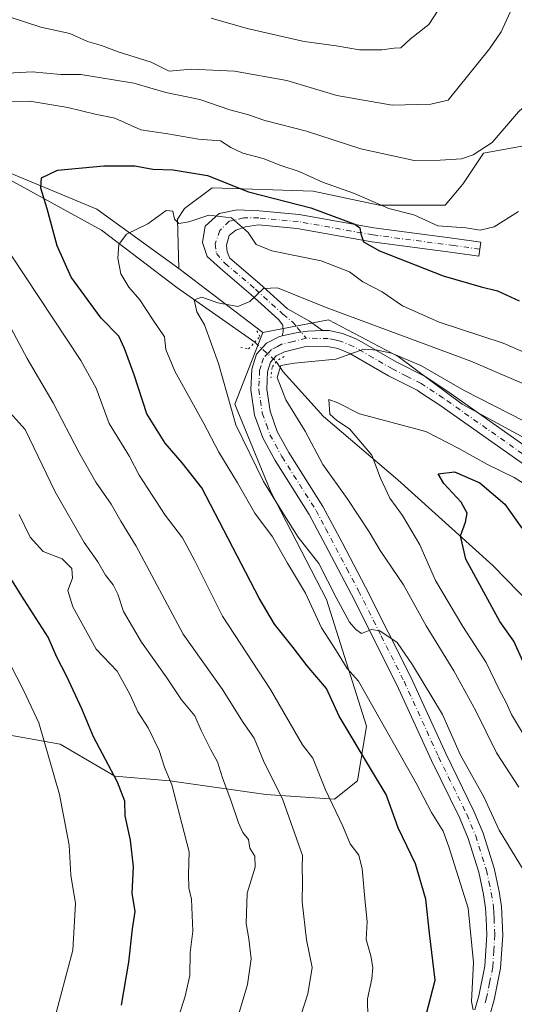
# Model space of a CAD drawing. Units: metres. Extents: x 665217 to 668680, y 4739666 to 4745420.
# Drawn here: x 666479 to 666603, y 4740401 to 4740647 of the extents above; entities that cross this region are included whole.
import ezdxf

# ---------------------------------------------------------------- set-up
doc = ezdxf.new("R2010")
doc.units = ezdxf.units.M
doc.header["$MEASUREMENT"] = 0
doc.linetypes.add('DGN Style 4', pattern=[2.6384748266838614, 1.318413404963828, -0.6592067024819142, 0.001648016756204785, -0.6592067024819142])
doc.linetypes.add('DGN Style 5', pattern=[1.1536117293433497, 0.4944050268614355, -0.6592067024819142])
for name, color, linetype, lineweight in [('Arbolado forestal CxS', 92, 'Continuous', 0), ('Camino Cxs', 7, 'Continuous', 0), ('Camino eje', 30, 'DGN Style 4', 13), ('Corriente natural lineal', 142, 'Continuous', 13), ('Corriente natural lineal oculto', 9, 'DGN Style 4', 13), ('Curva de nivel maestra', 30, 'Continuous', 30), ('Curva de nivel normal', 30, 'Continuous', 0), ('Pista no pavimentada Cxs', 111, 'Continuous', 0), ('Pista no pavimentada eje', 91, 'DGN Style 4', 0), ('Puente lineal', 2, 'DGN Style 5', 0), ('Suelo desnudo CxS', 253, 'Continuous', 0)]:
    doc.layers.add(name, color=color, linetype=linetype, lineweight=lineweight)

# ---------------------------------------------------------------- blocks, each defined once
blk = doc.blocks.new('*U10')
at = {"layer": 'Arbolado forestal CxS', "color": 92, "linetype": 'Continuous', "lineweight": 0}
blk.add_polyline3d([(666476.7285000002, 4740468.2489, 784.172900000005), (666489.3265000005, 4740465.957900001, 779.5627999999998), (666503.0702999998, 4740457.936699999, 775.7939999999944), (666516.8132999997, 4740456.790300001, 770.7213000000047), (666540.8640999999, 4740453.3531, 762.0100999999996), (666558.0428999999, 4740452.206700001, 755.6388000000007), (666563.7688999996, 4740456.7897, 752.6318000000028), (666566.0598999998, 4740470.5393, 748.8132000000041), (666556.0513000004, 4740502.2619, 742.7370999999986), (666542.0755000003, 4740529.2147, 741.2580000000017), (666533.0916999998, 4740551.1755, 740.3073000000004), (666540.0796999997, 4740569.1439, 737.5121999999974), (666556.5736999996, 4740572.328700001, 738.4556000000011), (666574.0195000004, 4740563.1535, 736.0896999999969), (666589.9913, 4740551.1743, 733.8239000000032), (666625.3689000001, 4740531.9891, 734.0222000000067)], dxfattribs=at)

msp = doc.modelspace()

# ---------------------------------------------------------------- linework, layer by layer
at = {"layer": 'Arbolado forestal CxS', "color": 92, "linetype": 'Continuous', "lineweight": 0, "extrusion": (0.1488617743765632, -0.1133804422295841, 0.9823365245420151), "elevation": -437541.0018267096, "flags": 128}
msp.add_lwpolyline([(4175130.068237163, 2300922.061513068), (4175130.068237163, 2300895.220319673)], dxfattribs=at)
at = {"layer": 'Arbolado forestal CxS', "color": 92, "linetype": 'Continuous', "lineweight": 0}
for points in [[(666338.1524999999, 4740671.0579, 794.7136000000029), (666352.5768999998, 4740666.813300001, 789.0991000000067), (666357.6222999999, 4740665.328700001, 786.6910999999964), (666377.0913000006, 4740657.307499999, 780.0237999999954), (666395.4159000004, 4740650.4321, 774.3702999999952), (666405.7229000004, 4740637.828299999, 771.8708000000044), (666409.1589000003, 4740626.370300001, 772.7302999999956), (666417.1756999996, 4740613.7665, 772.5813000000054), (666421.7565000001, 4740594.287900001, 776.0932999999933), (666432.5185000002, 4740589.6095, 773.2839999999997), (666445.4962999999, 4740590.108300001, 767.3328000000038), (666453.4823000003, 4740594.101100001, 763.0926999999938), (666464.4622999999, 4740601.587900001, 757.5181000000011), (666471.0033, 4740611.474500001, 754.5035000000062), (666498.4890999999, 4740600.0153, 747.7085999999982), (666519.1039000005, 4740585.120100001, 742.5347999999941)], [(666338.1524999999, 4740671.0579, 794.7136000000029), (666352.5768999998, 4740666.813300001, 789.0991000000067), (666357.6222999999, 4740665.328700001, 786.6910999999964), (666377.0913000006, 4740657.307499999, 780.0237999999954), (666395.4159000004, 4740650.4321, 774.3702999999952), (666405.7229000004, 4740637.828299999, 771.8708000000044), (666409.1589000003, 4740626.370300001, 772.7302999999956), (666417.1756999996, 4740613.7665, 772.5813000000054), (666421.7565000001, 4740594.287900001, 776.0932999999933), (666432.5185000002, 4740589.6095, 773.2839999999997), (666445.4962999999, 4740590.108300001, 767.3328000000038), (666453.4823000003, 4740594.101100001, 763.0926999999938), (666464.4622999999, 4740601.587900001, 757.5181000000011), (666471.0033, 4740611.474500001, 754.5035000000062), (666498.4890999999, 4740600.0153, 747.7085999999982), (666519.1039000005, 4740585.120100001, 742.5347999999941)], [(666604.9589000001, 4740615.836300001, 759.2048000000068), (666595.3790999996, 4740614.094699999, 760.5436000000045), (666590.1535, 4740606.256899999, 759.3322000000044), (666585.7991000004, 4740601.0317, 757.5203000000038), (666569.2522999998, 4740601.032099999, 755.060500000007), (666552.7052999996, 4740604.515900001, 753.2241999999969), (666527.4493000006, 4740605.3871, 749.1806999999973), (666520.4823000003, 4740600.1621, 746.1049999999959), (666518.7405000003, 4740597.549500001, 745.202900000004), (666519.1039000005, 4740585.120100001, 742.5347999999941), (666498.4890999999, 4740600.0153, 747.7085999999982), (666471.0033, 4740611.474500001, 754.5035000000062)], [(666673.4693, 4740498.7599, 728.6183000000019), (666672.8879000006, 4740518.2963, 739.2599000000046), (666678.9842999997, 4740535.7139, 740.5671000000002), (666684.2096999995, 4740550.5187, 739.3386000000029), (666684.2096999995, 4740566.194700001, 739.1491999999998), (666677.2427000003, 4740578.3871, 741.3871999999974), (666665.0503000002, 4740587.9671, 743.7164000000049), (666649.3743000004, 4740597.5471, 746.6043000000063), (666632.8273, 4740603.6435, 752.2207000000053), (666621.5059000002, 4740608.868899999, 754.5065999999933), (666604.9589000001, 4740615.836300001, 759.2048000000068), (666595.3790999996, 4740614.094699999, 760.5436000000045), (666590.1535, 4740606.256899999, 759.3322000000044), (666585.7991000004, 4740601.0317, 757.5203000000038), (666569.2522999998, 4740601.032099999, 755.060500000007), (666552.7052999996, 4740604.515900001, 753.2241999999969), (666527.4493000006, 4740605.3871, 749.1806999999973), (666520.4823000003, 4740600.1621, 746.1049999999959), (666518.7405000003, 4740597.549500001, 745.202900000004), (666519.1039000005, 4740585.120100001, 742.5347999999941)], [(666471.0033, 4740611.474500001, 754.5035000000062), (666498.4890999999, 4740600.0153, 747.7085999999982), (666519.1039000005, 4740585.120100001, 742.5347999999941), (666540.0796999997, 4740569.1439, 737.5121999999974), (666533.0916999998, 4740551.1755, 740.3073000000004), (666542.0755000003, 4740529.2147, 741.2580000000017), (666556.0513000004, 4740502.2619, 742.7370999999986), (666566.0598999998, 4740470.5393, 748.8132000000041), (666563.7688999996, 4740456.7897, 752.6318000000028), (666558.0428999999, 4740452.206700001, 755.6388000000007), (666540.8640999999, 4740453.3531, 762.0100999999996), (666516.8132999997, 4740456.790300001, 770.7213000000047), (666503.0702999998, 4740457.936699999, 775.7939999999944), (666489.3265000005, 4740465.957900001, 779.5627999999998), (666476.7285000002, 4740468.2489, 784.172900000005)], [(666673.4693, 4740498.7599, 728.6183000000019), (666645.8926999997, 4740508.2501, 729.3052000000025), (666633.9139, 4740520.2291, 731.0828000000038), (666625.3689000001, 4740531.9891, 734.0222000000067), (666589.9913, 4740551.1743, 733.8239000000032), (666574.0195000004, 4740563.1535, 736.0896999999969), (666556.5736999996, 4740572.328700001, 738.4556000000011), (666540.0796999997, 4740569.1439, 737.5121999999974)], [(666476.7285000002, 4740468.2489, 784.172900000005), (666489.3265000005, 4740465.957900001, 779.5627999999998), (666503.0702999998, 4740457.936699999, 775.7939999999944), (666516.8132999997, 4740456.790300001, 770.7213000000047), (666540.8640999999, 4740453.3531, 762.0100999999996), (666558.0428999999, 4740452.206700001, 755.6388000000007), (666563.7688999996, 4740456.7897, 752.6318000000028), (666566.0598999998, 4740470.5393, 748.8132000000041), (666556.0513000004, 4740502.2619, 742.7370999999986), (666542.0755000003, 4740529.2147, 741.2580000000017), (666533.0916999998, 4740551.1755, 740.3073000000004), (666540.0796999997, 4740569.1439, 737.5121999999974)], [(666476.7285000002, 4740468.2489, 784.172900000005), (666489.3265000005, 4740465.957900001, 779.5627999999998), (666503.0702999998, 4740457.936699999, 775.7939999999944), (666516.8132999997, 4740456.790300001, 770.7213000000047), (666540.8640999999, 4740453.3531, 762.0100999999996), (666558.0428999999, 4740452.206700001, 755.6388000000007), (666563.7688999996, 4740456.7897, 752.6318000000028), (666566.0598999998, 4740470.5393, 748.8132000000041), (666556.0513000004, 4740502.2619, 742.7370999999986), (666542.0755000003, 4740529.2147, 741.2580000000017), (666533.0916999998, 4740551.1755, 740.3073000000004), (666540.0796999997, 4740569.1439, 737.5121999999974)]]:
    msp.add_polyline3d(points, dxfattribs=at)
at = {"layer": 'Camino Cxs', "color": 7, "linetype": 'Continuous', "lineweight": 0}
msp.add_polyline3d([(666555.0822999999, 4740569.621900001, 738.2673999999971), (666551.3843, 4740569.4627, 737.5013000000035), (666548.4064999997, 4740569.0603, 737.1781999999948), (666544.9619000005, 4740568.2697, 737.7287000000069), (666545.2040999997, 4740569.2641, 737.8543999999966), (666545.0849000001, 4740570.989900001, 738.2330999999978), (666543.9943000004, 4740572.4111, 738.7164000000049), (666537.0686999997, 4740578.666300001, 742.7595000000001), (666529.4829000002, 4740585.136499999, 748.5334000000004), (666526.1453, 4740588.195900001, 749.8141999999935), (666524.9713000003, 4740591.6391, 748.1738999999943), (666525.6854999998, 4740595.745100001, 751.9459000000061), (666529.1964999996, 4740598.958500001, 755.2995999999986), (666533.6595000002, 4740599.851100001, 754.323000000004), (666539.1947, 4740599.569300001, 752.2507000000041), (666549.1595000002, 4740598.6635, 751.1061000000045), (666567.9238999998, 4740595.312700001, 754.4668999999994), (666588.1801000005, 4740592.6415, 755.0984000000027), (666594.6513, 4740591.7489, 754.6107000000048), (666594.1731000004, 4740588.2817, 754.1171999999933), (666587.7121000001, 4740589.172900001, 754.3013000000064), (666567.3872999996, 4740591.8531, 751.860400000005), (666548.6924999999, 4740595.191500001, 749.489400000006), (666539.0358999996, 4740596.069300001, 747.3335999999982), (666535.7423, 4740595.566500001, 747.3885000000009), (666533.3618999999, 4740594.7929, 747.2133000000031), (666531.6363000004, 4740593.4243, 745.8769999999931), (666530.9817000005, 4740591.0439, 744.8220000000001), (666531.1601, 4740589.318299999, 744.8941999999952), (666531.8019000003, 4740587.7589, 744.3692000000011), (666539.3778999997, 4740581.296900001, 741.7424000000028), (666546.2768999999, 4740575.0657, 740.040399999998), (666549.1315000001, 4740573.4891, 739.5430999999954), (666551.8092999998, 4740571.9419, 738.8883999999962)], close=True, dxfattribs=at)
for points in [[(666544.9619000005, 4740568.2697, 737.7287000000069), (666545.2040999997, 4740569.2641, 737.8543999999966), (666545.0849000001, 4740570.989900001, 738.2330999999978), (666543.9943000004, 4740572.4111, 738.7164000000049), (666537.0686999997, 4740578.666300001, 742.7595000000001), (666529.4829000002, 4740585.136499999, 748.5334000000004), (666526.1453, 4740588.195900001, 749.8141999999935), (666524.9713000003, 4740591.6391, 748.1738999999943), (666525.6854999998, 4740595.745100001, 751.9459000000061), (666529.1964999996, 4740598.958500001, 755.2995999999986), (666533.6595000002, 4740599.851100001, 754.323000000004), (666539.1947, 4740599.569300001, 752.2507000000041), (666549.1595000002, 4740598.6635, 751.1061000000045), (666567.9238999998, 4740595.312700001, 754.4668999999994), (666588.1801000005, 4740592.6415, 755.0984000000027), (666594.6513, 4740591.7489, 754.6107000000048), (666594.1731000004, 4740588.2817, 754.1171999999933), (666587.7121000001, 4740589.172900001, 754.3013000000064), (666567.3872999996, 4740591.8531, 751.860400000005), (666548.6924999999, 4740595.191500001, 749.489400000006), (666539.0358999996, 4740596.069300001, 747.3335999999982), (666535.7423, 4740595.566500001, 747.3885000000009), (666533.3618999999, 4740594.7929, 747.2133000000031), (666531.6363000004, 4740593.4243, 745.8769999999931), (666530.9817000005, 4740591.0439, 744.8220000000001), (666531.1601, 4740589.318299999, 744.8941999999952), (666531.8019000003, 4740587.7589, 744.3692000000011), (666539.3778999997, 4740581.296900001, 741.7424000000028), (666546.2768999999, 4740575.0657, 740.040399999998), (666549.1315000001, 4740573.4891, 739.5430999999954), (666551.8092999998, 4740571.9419, 738.8883999999962), (666555.0822999999, 4740569.621900001, 738.2673999999971)], [(666544.9619000005, 4740568.2697, 737.7287000000069), (666548.4064999997, 4740569.0603, 737.1781999999948), (666551.3843, 4740569.4627, 737.5013000000035), (666555.0822999999, 4740569.621900001, 738.2673999999971)]]:
    msp.add_polyline3d(points, dxfattribs=at)
at = {"layer": 'Camino eje', "color": 30, "linetype": 'DGN Style 4', "lineweight": 13}
msp.add_polyline3d([(666594.4123000001, 4740590.0153, 754.3657999999997), (666587.9461000003, 4740590.907299999, 754.6542999999947), (666567.6557, 4740593.582900001, 752.9618000000046), (666548.9260999998, 4740596.9275, 749.4278999999952), (666539.1152999997, 4740597.819300001, 748.5304000000033), (666535.3246999999, 4740597.819300001, 749.5914000000049), (666531.6957, 4740596.994700001, 750.5145000000048), (666529.3044999996, 4740594.697699999, 748.4084000000004), (666528.1897, 4740591.3531, 745.4474000000046), (666528.4823000003, 4740588.901699999, 746.943499999994), (666530.6423000004, 4740586.447699999, 746.0847000000067), (666538.2232999997, 4740579.981699999, 741.858600000007), (666545.1355, 4740573.738299999, 739.1738000000041), (666547.5881000003, 4740571.731699999, 737.9045000000042), (666548.7030999997, 4740570.3939, 737.6609999999928), (666550.9851000002, 4740567.6851, 736.5929000000033)], dxfattribs=at)
at = {"layer": 'Corriente natural lineal', "color": 142, "linetype": 'Continuous', "lineweight": 13}
for points in [[(666264.6700999998, 4740679.0601, 824.5665000000009), (666278.1401000004, 4740679.040100001, 818.1802000000025), (666290.2301000003, 4740676.630100001, 813.357799999998), (666303.1201, 4740677.640100001, 808.6876999999951), (666313.4801000003, 4740677.7301, 804.902900000001), (666326.2701000003, 4740675.340100001, 799.5271999999969), (666337.5201000003, 4740670.110099999, 794.9239999999991), (666347.1001000004, 4740670.530099999, 791.8632000000072), (666357.5800999999, 4740668.720100001, 786.7945999999939), (666372.4501, 4740665.2401, 782.9502000000067), (666383.9700999996, 4740658.7501, 778.008600000001), (666402.8800999997, 4740653.7501, 772.4425000000047), (666440.1801000005, 4740635.790100001, 761.7531000000017), (666473.3101000005, 4740609.190099999, 753.5757000000012), (666499.6700999998, 4740594.7401, 747.0841999999975), (666518.5900999998, 4740580.360099999, 742.0604000000022), (666538.0557000004, 4740566.666200001, 736.6763000000064)], [(666543.4200999998, 4740561.9001, 736.1981999999989), (666545.2301000003, 4740559.280099999, 735.070000000007), (666555.2801000001, 4740548.100099999, 732.4380999999995), (666573.9401000004, 4740532.2401, 729.6687999999995), (666597.7200999996, 4740510.770099999, 723.1132000000072), (666623.6001000004, 4740484.1801, 716.1539000000049), (666644.6901000004, 4740470.110099999, 711.6548999999941), (666667.0701000001, 4740455.870100001, 707.0884999999981), (666712.9600999998, 4740428.620100001, 695.7802999999985), (666727.6401000004, 4740416.8201, 692.9995000000055), (666738.0500999996, 4740404.120100001, 691.7177999999985), (666745.9600999998, 4740397.050100001, 690.2075000000041), (666755.2600999996, 4740393.600099999, 688.8129000000044), (666782.0806, 4740387.372300001, 686.2165999999997)]]:
    msp.add_polyline3d(points, dxfattribs=at)
at = {"layer": 'Corriente natural lineal oculto', "color": 9, "linetype": 'DGN Style 4', "lineweight": 13, "extrusion": (0.04969745472100778, -0.04415461915837516, 0.9977878194291772), "elevation": -175457.6242589677, "flags": 128}
msp.add_lwpolyline([(3986590.241693316, 2644533.740756566), (3986590.241693316, 2644526.549019907)], dxfattribs=at)
at = {"layer": 'Curva de nivel maestra', "color": 30, "linetype": 'Continuous', "lineweight": 30, "flags": 128}
for points, elevation in [([(666580.9900000002, 4740398.200099999), (666583.2400000002, 4740406.840100001), (666581.8099999997, 4740418.670100001), (666580.8899999997, 4740427.140100001), (666578.3200000003, 4740436.030099999), (666573.9600000001, 4740445.0101), (666570.9699999997, 4740453.350099999), (666568.0999999996, 4740458.2601), (666559.2100000001, 4740472.9801), (666556.0300000003, 4740479.9801), (666551.1799999997, 4740485.610099999), (666547.6699999999, 4740490.2501), (666543.0199999996, 4740496.020099999), (666539.1500000004, 4740502.5601), (666524.8600000005, 4740530.2401), (666519.9299999997, 4740536.4801), (666515.6600000003, 4740541.380100001), (666511.0300000003, 4740548.7401), (666507.8799999999, 4740558.5101), (666505.4199999999, 4740565.140100001), (666504.04, 4740568.200099999), (666499.5899999999, 4740572.7401), (666492.1200000001, 4740583.0001), (666488.5999999996, 4740590.840100001), (666486.0999999996, 4740600.110099999), (666484.5199999996, 4740605.2601), (666484.7100000001, 4740607.840100001), (666488.7100000001, 4740609.790100001), (666500.29, 4740610.890100001), (666508.0199999996, 4740610.920100001), (666512.54, 4740610.0701), (666517.6799999997, 4740609.920100001), (666526.2599999999, 4740608.4801), (666536.4699999997, 4740604.390100001), (666552.0999999996, 4740600.3201), (666563.1799999997, 4740596.300100001), (666564.4000000004, 4740595.3301), (666564.5999999996, 4740593.870100001), (666565.3200000003, 4740591.870100001), (666569.3399999999, 4740589.5801), (666585.2199999997, 4740583.3301), (666594.7699999996, 4740580.590100001), (666598.9000000004, 4740579.5801), (666604.29, 4740577.020099999)], 750), ([(666605.3300000001, 4740486.640100001), (666602.9199999999, 4740491.770099999), (666599.4800000006, 4740496.7301), (666590.9299999997, 4740512.3101), (666589.5999999996, 4740518.210100001), (666590.8200000003, 4740521.640100001), (666591.2400000002, 4740523.890100001), (666589.75, 4740526.640100001), (666585.4500000002, 4740531.290100001), (666583.9900000002, 4740533.700099999), (666588.0599999997, 4740534.2501), (666594.4000000004, 4740531.450099999), (666600.7300000006, 4740526.110099999), (666604.9800000006, 4740520.100099999)], 725), ([(666504.7400000002, 4740400.5701), (666506.5700000003, 4740411.340100001), (666507.4500000002, 4740419.7301), (666508.1600000003, 4740424.0601), (666507.3600000005, 4740428.700099999), (666507.6799999997, 4740435.280099999), (666506.9600000001, 4740441.9101), (666505.6299999999, 4740448.020099999), (666505.5300000003, 4740451.7301), (666503.6699999999, 4740456.4801), (666497.7100000001, 4740467.840100001), (666494.75, 4740474.870100001), (666491.04, 4740482.950099999), (666488.5199999996, 4740487.7501), (666486.3200000003, 4740492.8301), (666480.3399999999, 4740502.1501), (666474.3499999996, 4740511.7301)], 775)]:
    msp.add_lwpolyline(points, dxfattribs=dict(at, elevation=elevation))
at = {"layer": 'Curva de nivel normal', "color": 30, "linetype": 'Continuous', "lineweight": 0, "flags": 128}
for points, elevation in [([(666474.6600000003, 4740634.030099999), (666482.3600000005, 4740634.460100001), (666489.5, 4740633.7401), (666494.5499999998, 4740633.780099999), (666507.79, 4740631.5601), (666515.7999999998, 4740629.2401), (666524.3600000005, 4740627.5101), (666531.8499999996, 4740624.9301), (666536.2999999998, 4740623.780099999), (666540.5800000001, 4740622.200099999), (666551, 4740619.540100001), (666564.5999999996, 4740615.110099999), (666577.9800000006, 4740612.210100001), (666584.4900000002, 4740612.300100001), (666589.8600000005, 4740612.640100001), (666592.8099999997, 4740613.610099999), (666597.4900000002, 4740616.700099999), (666604.1200000001, 4740624.420100001), (666607.9199999999, 4740627.8301), (666610.4199999999, 4740631.9101), (666614.7000000002, 4740643.0101), (666618.5899999999, 4740651.590100001)], 760.0000000000001), ([(666476.8200000003, 4740648.090100001), (666484.4900000002, 4740645.600099999), (666491.7800000003, 4740644.0601), (666496.2000000002, 4740642.020099999), (666499.6799999997, 4740641.040100001), (666503.8799999999, 4740639.4801), (666512.1500000004, 4740636.840100001), (666516.6600000003, 4740634.620100001), (666522.1600000003, 4740635.0601), (666533.0300000003, 4740634.5701), (666546.0700000003, 4740632.300100001), (666558.5899999999, 4740628.530099999), (666572.5, 4740626.0601), (666582.1600000003, 4740626.290100001), (666586.4900000002, 4740627.360099999), (666596.8899999997, 4740640.2301), (666599.7800000003, 4740644.4301), (666602.9500000002, 4740651.420100001)], 765), ([(666527.1600000003, 4740647.880100001), (666536.1600000003, 4740645.290100001), (666550.4900000002, 4740642.030099999), (666558.4600000001, 4740640.920100001), (666564.3399999999, 4740639.940099999), (666569.8700000001, 4740639.920100001), (666572.9800000006, 4740640.370100001), (666574.6399999997, 4740640.460100001), (666577.0800000001, 4740642.690099999), (666581.6900000004, 4740646.3301), (666585.0599999997, 4740651.550100001)], 770), ([(666604.1100000005, 4740599.460100001), (666598.04, 4740595.620100001), (666594.5599999997, 4740594.780099999), (666590.9000000004, 4740595.370100001), (666583.9500000002, 4740595.860099999), (666577.9500000002, 4740598.5701), (666571.6699999999, 4740600.190099999), (666563.0800000001, 4740603.920100001), (666555.0099999999, 4740606.780099999), (666549.2400000002, 4740609.470100001), (666544.5999999996, 4740610.9301), (666540.1600000003, 4740612.720100001), (666535.0599999997, 4740614.0701), (666532.0599999997, 4740615.4801), (666529.5199999996, 4740617.110099999), (666524.0099999999, 4740617.550100001), (666516.3399999999, 4740618.9301), (666509.5700000003, 4740619.920100001), (666503.0300000003, 4740622.840100001), (666498.0899999999, 4740623.8201), (666491.2400000002, 4740625.4901), (666481.7599999999, 4740627.110099999), (666476.4900000002, 4740626.970100001)], 755.0000000000001), ([(666616.0499999998, 4740559.640100001), (666600.3200000003, 4740566.4801), (666584.2400000002, 4740571.7401), (666575.0800000001, 4740575.8301), (666569.9800000006, 4740579.350099999), (666565.1200000001, 4740581.800100001), (666561.8200000003, 4740584.340100001), (666554.7100000001, 4740587.0801), (666542.3600000005, 4740589.5601), (666538.4500000002, 4740591.1601), (666536.4600000001, 4740594.140100001), (666532.2300000006, 4740597.880100001), (666526.5800000001, 4740598.550100001), (666521.5599999997, 4740596.8101), (666519.0700000003, 4740596.450099999), (666518.0099999999, 4740597.5101), (666517.5599999997, 4740599.550100001), (666515.8799999999, 4740599.6801), (666511.2800000003, 4740596.3201), (666505.9500000002, 4740593.780099999), (666504.0599999997, 4740591.1601), (666503.7800000003, 4740587.7401), (666504.5499999998, 4740583.8201), (666506.5800000001, 4740580.4801), (666509.3099999997, 4740577.280099999), (666512.5999999996, 4740572.200099999), (666515.4600000001, 4740568.040100001), (666515.7800000003, 4740564.9001), (666518.0300000003, 4740559.470100001), (666525.29, 4740546.360099999), (666529.1200000001, 4740539.170100001), (666533.7699999996, 4740531.4801), (666538.1200000001, 4740523.8301), (666542.54, 4740517.920100001), (666546.2699999996, 4740511.3201), (666550.7800000003, 4740503.8301), (666554.7599999999, 4740495.140100001), (666558.2999999998, 4740489.6801), (666561.2100000001, 4740484.920100001), (666564.0599999997, 4740481.780099999), (666578.4800000006, 4740456.200099999), (666582.3399999999, 4740448.860099999), (666585.2199999997, 4740444.170100001), (666586.7199999997, 4740440.290100001), (666591.5199999996, 4740424.9001), (666592.8399999999, 4740411.3201), (666592.3700000001, 4740401.530099999), (666592.7699999996, 4740399.4001)], 745), ([(666477.0499999998, 4740588.4901), (666494.4900000002, 4740562.1501), (666498.3799999999, 4740555.210100001), (666501.6100000005, 4740546.3201), (666506.7100000001, 4740538.100099999), (666509.0999999996, 4740533.4001), (666515.6500000004, 4740523.360099999), (666519.9800000006, 4740517.690099999), (666523.0099999999, 4740512.0601), (666529.9600000001, 4740498.090100001), (666541.9800000006, 4740479.720100001), (666550.0300000003, 4740465.8201), (666552.6600000003, 4740462.4801), (666555.8099999997, 4740454.520099999), (666560.1100000005, 4740445.4901), (666562.0099999999, 4740441.0601), (666564.0999999996, 4740438.170100001), (666565, 4740434.720100001), (666565.7000000002, 4740426.4101), (666566.2000000002, 4740421.5801), (666566.0099999999, 4740417.050100001), (666567.1200000001, 4740412.950099999), (666567.6799999997, 4740410.0101), (666567.4299999997, 4740407.200099999), (666566.3300000001, 4740402.200099999), (666566.4100000003, 4740397.4001)], 755.0000000000001), ([(666609.5, 4740554.530099999), (666592.2100000001, 4740561.920100001), (666556, 4740575.380100001), (666543.75, 4740580.3101), (666540.2999999998, 4740580.120100001), (666536.8200000003, 4740576.9001), (666533.8200000003, 4740575.630100001), (666528.8200000003, 4740576.530099999), (666524.7999999998, 4740578.020099999), (666522.8899999997, 4740577.300100001), (666523.5899999999, 4740574.300100001), (666525.5099999999, 4740571.050100001), (666529.0199999996, 4740561.4001), (666533.3399999999, 4740546.030099999), (666540.2599999999, 4740531.8301), (666545.1299999999, 4740523.940099999), (666548.9699999997, 4740517.850099999), (666554.1600000003, 4740511.2601), (666558.4400000004, 4740502.7301), (666561.79, 4740496.5701), (666563.4299999997, 4740494.6801), (666564.8499999996, 4740493.7301), (666567.2800000003, 4740494.720100001), (666569.3600000005, 4740494.4001), (666573.7599999999, 4740491.470100001), (666577.5599999997, 4740485.860099999), (666585.1299999999, 4740473.420100001), (666589.6399999997, 4740463.2401), (666595.4400000004, 4740452.770099999), (666599.2999999998, 4740444.440099999), (666605.5700000003, 4740434.210100001)], 740), ([(666549.7300000006, 4740398.280099999), (666551.3799999999, 4740403.4301), (666552.4199999999, 4740410.0601), (666551.0300000003, 4740416.960100001), (666549.9299999997, 4740426.5001), (666550.0700000003, 4740431.600099999), (666549.9600000001, 4740435.0101), (666550.04, 4740438.090100001), (666545.1399999997, 4740452.0101), (666540.2300000006, 4740461.790100001), (666537.9000000004, 4740467.4901), (666535.1900000004, 4740471.420100001), (666530.0199999996, 4740479.6801), (666520.1500000004, 4740493.5801), (666508.3799999999, 4740515.5801), (666504.5800000001, 4740521.870100001), (666502.1399999997, 4740526.1501), (666498.2999999998, 4740531.6601), (666493.9900000002, 4740539.1501), (666487.6200000001, 4740551.470100001), (666481.0800000001, 4740562.5801), (666477.0899999999, 4740570.140100001)], 760.0000000000001), ([(666605.5099999999, 4740546.890100001), (666590.5499999998, 4740554.590100001), (666579.6699999999, 4740560.890100001), (666572.3099999997, 4740563.9801), (666568.79, 4740564.720100001), (666565.3899999997, 4740564.9901), (666558.3600000005, 4740562.460100001), (666548.0199999996, 4740561.4101), (666544.5800000001, 4740560.840100001), (666543.6799999997, 4740557.880100001), (666545.8499999996, 4740552.2301), (666550.7300000006, 4740544.440099999), (666555.0999999996, 4740536.020099999), (666561.2100000001, 4740527.540100001), (666566.7199999997, 4740519.190099999), (666569.5099999999, 4740514.4801), (666575.2999999998, 4740505.870100001), (666581.0199999996, 4740495.600099999), (666587.9600000001, 4740484.380100001), (666593.4500000002, 4740474.360099999), (666598.6299999999, 4740463.800100001), (666604.2400000002, 4740455.210100001)], 735), ([(666606.8499999996, 4740465.9001), (666602.3399999999, 4740473.390100001), (666601.0099999999, 4740476.390100001), (666599.25, 4740479.690099999), (666595.9900000002, 4740486.420100001), (666590.1600000003, 4740495.5101), (666583.3799999999, 4740507.020099999), (666579.4000000004, 4740515.9101), (666575.0899999999, 4740523.2601), (666571.8899999997, 4740527.600099999), (666569.5499999998, 4740532.600099999), (666567.3700000001, 4740538.420100001), (666561.79, 4740545.020099999), (666558.6200000001, 4740547.090100001), (666556.8799999999, 4740548.630100001), (666556.6500000004, 4740552.3201), (666558.8700000001, 4740551.4901), (666564.3399999999, 4740548.790100001), (666580.9400000004, 4740544.3201), (666589.2199999997, 4740540.100099999), (666596.3700000001, 4740536.0801), (666603.0599999997, 4740532.770099999), (666607.7699999996, 4740529.8201)], 730), ([(666532.7000000002, 4740393.6501), (666536.2699999996, 4740405.8201), (666537.1600000003, 4740412.200099999), (666536.6200000001, 4740417.200099999), (666535.9400000004, 4740421.0701), (666536.2100000001, 4740428.700099999), (666538.1500000004, 4740435.220100001), (666538.1299999999, 4740437.9001), (666536.8600000005, 4740439.920100001), (666536.4800000006, 4740442.130100001), (666535.0999999996, 4740443.880100001), (666533.9800000006, 4740446.290100001), (666532.2100000001, 4740451.7301), (666529.9600000001, 4740457.520099999), (666528.7400000002, 4740461.540100001), (666527.04, 4740464.540100001), (666524.6799999997, 4740469.390100001), (666523.04, 4740473.120100001), (666519.7599999999, 4740477.140100001), (666515.9199999999, 4740482.8301), (666509.7400000002, 4740491.5801), (666505.25, 4740499.2601), (666503.8200000003, 4740503.550100001), (666502.6600000003, 4740505.9001), (666500.7100000001, 4740508.300100001), (666498.7400000002, 4740511.640100001), (666495.3799999999, 4740516.540100001), (666488.0800000001, 4740529.220100001), (666480.5599999997, 4740544.790100001), (666475.3200000003, 4740550.690099999)], 765), ([(666516.6100000005, 4740390.200099999), (666520.6900000004, 4740402.8201), (666521.8600000005, 4740408.0101), (666521.8899999997, 4740413.8201), (666522.5499999998, 4740419.1801), (666522.2599999999, 4740427.1501), (666521.6100000005, 4740430.0101), (666521.5199999996, 4740433.4101), (666521.6799999997, 4740439.0601), (666517.2800000003, 4740455.8301), (666515.4900000002, 4740460.220100001), (666514.1500000004, 4740464.390100001), (666511.4100000003, 4740470.120100001), (666508.79, 4740474.120100001), (666506.8200000003, 4740478.5101), (666503.6399999997, 4740484.2601), (666498.3899999997, 4740489.770099999), (666492.5599999997, 4740500.360099999), (666491.2400000002, 4740504.450099999), (666492.4600000001, 4740507.600099999), (666492.2699999996, 4740510.020099999), (666489.8399999999, 4740512.460100001), (666485.0800000001, 4740514.280099999), (666481.8399999999, 4740517.890100001), (666479.04, 4740523.530099999)], 770), ([(666475.54, 4740363.200099999), (666480.9000000004, 4740379.870100001), (666487.7599999999, 4740396.540100001), (666492.4800000006, 4740414.370100001), (666493.1600000003, 4740426.0701), (666492.0099999999, 4740433.140100001), (666491.5899999999, 4740440.6501), (666489.2199999997, 4740453.350099999), (666483.9800000006, 4740471.360099999), (666480.1799999997, 4740479.5601), (666475.0999999996, 4740489.4801)], 780)]:
    msp.add_lwpolyline(points, dxfattribs=dict(at, elevation=elevation))
at = {"layer": 'Pista no pavimentada Cxs', "color": 111, "linetype": 'Continuous', "lineweight": 0}
for points in [[(666593.2001, 4740399.440099999, 746.8484999999928), (666594.2100999998, 4740402.920100001, 747.3764999999986), (666595.6901000004, 4740410.380100001, 749.9758000000003), (666596.1901000004, 4740418.210100001, 746.2462999999989), (666596.0201000003, 4740422.2501, 745.747199999998), (666595.9001000002, 4740424.9301, 745.6420999999973), (666595.3601000002, 4740428.370100001, 745.8913000000031), (666594.1901000004, 4740433.940099999, 747.2891999999993), (666591.5301000001, 4740442.340100001, 749.0289000000049), (666589.3400999998, 4740447.600099999, 748.797900000005), (666582.3300999999, 4740461.9301, 745.741200000004), (666573.6700999998, 4740480.880100001, 746.6613000000071), (666562.3201000001, 4740503.4901, 743.8974000000018), (666556.4401000004, 4740514.610099999, 747.3218999999954), (666551.7100999998, 4740523.5701, 744.0396999999939), (666543.1501000002, 4740537.020099999, 742.342300000004), (666540.0601000005, 4740542.710100001, 741.7660999999936), (666538.0301000001, 4740548.4101, 739.8173999999999), (666537.1001000004, 4740554.7501, 738.9122000000062), (666537.3201000001, 4740559.9801, 742.1628999999957), (666538.5201000003, 4740563.7401, 743.7740000000049), (666541.0100999996, 4740566.440099999, 740.3674000000028), (666544.1001000004, 4740568.0601, 737.9667999999947), (666544.9619000005, 4740568.2697, 737.7287000000069), (666548.4064999997, 4740569.0603, 737.1781999999948), (666551.3843, 4740569.4627, 737.5013000000035), (666555.0822999999, 4740569.621900001, 738.2673999999971), (666556.7100999998, 4740569.600099999, 738.6282999999967), (666560.0100999996, 4740568.9001, 738.3203999999969), (666563.6501000002, 4740567.440099999, 736.9128999999957), (666573.4801000003, 4740561.7401, 736.3987000000053), (666580.7301000003, 4740558.090100001, 736.9704999999958), (666586.4301000005, 4740554.340100001, 737.6022999999988), (666608.5500999996, 4740538.770099999, 733.3978999999963)], [(666544.9619000005, 4740568.2697, 737.7287000000069), (666548.4064999997, 4740569.0603, 737.1781999999948), (666551.3843, 4740569.4627, 737.5013000000035), (666555.0822999999, 4740569.621900001, 738.2673999999971)], [(666555.0822999999, 4740569.621900001, 738.2673999999971), (666556.7100999998, 4740569.600099999, 738.6282999999967), (666560.0100999996, 4740568.9001, 738.3203999999969), (666563.6501000002, 4740567.440099999, 736.9128999999957), (666573.4801000003, 4740561.7401, 736.3987000000053), (666580.7301000003, 4740558.090100001, 736.9704999999958), (666586.4301000005, 4740554.340100001, 737.6022999999988), (666608.5500999996, 4740538.770099999, 733.3978999999963)], [(666593.2001, 4740399.440099999, 746.8484999999928), (666594.2100999998, 4740402.920100001, 747.3764999999986), (666595.6901000004, 4740410.380100001, 749.9758000000003), (666596.1901000004, 4740418.210100001, 746.2462999999989), (666596.0201000003, 4740422.2501, 745.747199999998), (666595.9001000002, 4740424.9301, 745.6420999999973), (666595.3601000002, 4740428.370100001, 745.8913000000031), (666594.1901000004, 4740433.940099999, 747.2891999999993), (666591.5301000001, 4740442.340100001, 749.0289000000049), (666589.3400999998, 4740447.600099999, 748.797900000005), (666582.3300999999, 4740461.9301, 745.741200000004), (666573.6700999998, 4740480.880100001, 746.6613000000071), (666562.3201000001, 4740503.4901, 743.8974000000018), (666556.4401000004, 4740514.610099999, 747.3218999999954), (666551.7100999998, 4740523.5701, 744.0396999999939), (666543.1501000002, 4740537.020099999, 742.342300000004), (666540.0601000005, 4740542.710100001, 741.7660999999936), (666538.0301000001, 4740548.4101, 739.8173999999999), (666537.1001000004, 4740554.7501, 738.9122000000062), (666537.3201000001, 4740559.9801, 742.1628999999957), (666538.5201000003, 4740563.7401, 743.7740000000049), (666541.0100999996, 4740566.440099999, 740.3674000000028), (666544.1001000004, 4740568.0601, 737.9667999999947), (666544.9619000005, 4740568.2697, 737.7287000000069)], [(666606.2200999996, 4740535.540100001, 733.014599999995), (666584.1901000004, 4740551.050100001, 736.1806000000071), (666579.9501, 4740553.840100001, 737.3831999999966), (666578.7301000003, 4740554.640100001, 737.4141999999993), (666571.5900999998, 4740558.2401, 737.9997000000003), (666561.9001000002, 4740563.850099999, 737.8411000000052), (666558.8400999998, 4740565.0801, 738.068499999994), (666556.2701000003, 4740565.620100001, 737.8270000000048), (666551.2100999998, 4740565.690099999, 737.0666000000057), (666545.5201000003, 4740564.3101, 737.2877000000008), (666543.4600999998, 4740563.2401, 737.4217999999966), (666542.0401, 4740561.690099999, 738.1141000000061), (666541.2801000001, 4740559.280099999, 738.6883999999991), (666541.0900999998, 4740554.950099999, 738.6796999999933), (666541.9001000002, 4740549.380100001, 739.7142000000022), (666543.7001, 4740544.340100001, 739.7256000000052), (666546.5800999999, 4740539.040100001, 739.5206000000035), (666555.1501000002, 4740525.5701, 746.7811999999976), (666559.9301000005, 4740516.530099999, 747.5200000000042), (666565.8501000004, 4740505.3101, 749.4884000000021), (666577.2600999996, 4740482.600099999, 749.8007999999973), (666585.9301000005, 4740463.630100001, 746.747000000003), (666592.9700999996, 4740449.2401, 747.4876999999979), (666595.2701000003, 4740443.710100001, 749.4986999999965), (666598.0401, 4740434.950099999, 746.6100000000006), (666599.2801000001, 4740429.090100001, 746.3451999999961), (666599.8701, 4740425.3301, 746.3435000000028), (666600.1700999998, 4740418.170100001, 746.6258999999991), (666599.6501000002, 4740409.860099999, 748.141499999998), (666598.0701000001, 4740401.9801, 745.7363000000041), (666596.9700999996, 4740398.140100001, 746.5166000000027)], [(666606.2200999996, 4740535.540100001, 733.014599999995), (666584.1901000004, 4740551.050100001, 736.1806000000071), (666579.9501, 4740553.840100001, 737.3831999999966), (666578.7301000003, 4740554.640100001, 737.4141999999993), (666571.5900999998, 4740558.2401, 737.9997000000003), (666561.9001000002, 4740563.850099999, 737.8411000000052), (666558.8400999998, 4740565.0801, 738.068499999994), (666556.2701000003, 4740565.620100001, 737.8270000000048), (666551.2100999998, 4740565.690099999, 737.0666000000057), (666545.5201000003, 4740564.3101, 737.2877000000008), (666543.4600999998, 4740563.2401, 737.4217999999966), (666542.0401, 4740561.690099999, 738.1141000000061), (666541.2801000001, 4740559.280099999, 738.6883999999991), (666541.0900999998, 4740554.950099999, 738.6796999999933), (666541.9001000002, 4740549.380100001, 739.7142000000022), (666543.7001, 4740544.340100001, 739.7256000000052), (666546.5800999999, 4740539.040100001, 739.5206000000035), (666555.1501000002, 4740525.5701, 746.7811999999976), (666559.9301000005, 4740516.530099999, 747.5200000000042), (666565.8501000004, 4740505.3101, 749.4884000000021), (666577.2600999996, 4740482.600099999, 749.8007999999973), (666585.9301000005, 4740463.630100001, 746.747000000003), (666592.9700999996, 4740449.2401, 747.4876999999979), (666595.2701000003, 4740443.710100001, 749.4986999999965), (666598.0401, 4740434.950099999, 746.6100000000006), (666599.2801000001, 4740429.090100001, 746.3451999999961), (666599.8701, 4740425.3301, 746.3435000000028), (666600.1700999998, 4740418.170100001, 746.6258999999991), (666599.6501000002, 4740409.860099999, 748.141499999998), (666598.0701000001, 4740401.9801, 745.7363000000041), (666596.9700999996, 4740398.140100001, 746.5166000000027)]]:
    msp.add_polyline3d(points, dxfattribs=at)
at = {"layer": 'Pista no pavimentada eje', "color": 91, "linetype": 'DGN Style 4', "lineweight": 0}
for points in [[(666550.9851000002, 4740567.6851, 736.5929000000033), (666547.6551000001, 4740566.8751, 736.7630000000064), (666544.8101000005, 4740566.1851, 737.531799999997), (666543.7801000001, 4740565.6501, 737.7275999999983), (666542.2351000002, 4740564.840100001, 738.2462999999989), (666541.5251000002, 4740564.065099999, 739.1781000000047), (666540.2801000001, 4740562.715100001, 740.9003999999986), (666539.6801000005, 4740560.835100001, 740.6888999999939), (666539.3000999996, 4740559.630100001, 740.132500000007), (666539.1901000004, 4740557.015100001, 738.4358000000066), (666539.0950999996, 4740554.850099999, 738.4383999999991), (666539.5000999998, 4740552.065099999, 738.6870999999956), (666539.9650999998, 4740548.895099999, 739.7072000000044), (666540.9801000003, 4740546.045100001, 740.1975999999996), (666541.8800999997, 4740543.5251, 739.3983000000007), (666544.8651000002, 4740538.030099999, 740.3806000000042), (666553.4301000005, 4740524.5701, 744.4441999999982), (666555.8201000001, 4740520.050100001, 745.2455999999949), (666561.1451000003, 4740509.960100001, 747.1303000000045), (666564.0850999998, 4740504.4001, 746.4281999999948), (666569.7600999996, 4740493.095100001, 744.9051999999938), (666575.4650999998, 4740481.7401, 747.6445999999996), (666584.1300999997, 4740462.780099999, 745.4910999999993), (666591.1551000001, 4740448.420100001, 747.5463000000018), (666593.4001000002, 4740443.0251, 748.2593000000053), (666596.1151000002, 4740434.4451, 746.4223000000056), (666596.7351000002, 4740431.515100001, 745.1705999999978), (666597.3201000001, 4740428.7301, 744.654999999999), (666597.8850999996, 4740425.130100001, 744.7883000000003), (666597.9451000001, 4740423.7051, 744.746499999994), (666598.0050999997, 4740422.3651, 744.7198000000063), (666598.1801000005, 4740418.190099999, 745.3960999999982), (666597.9301000005, 4740414.2751, 746.8766999999935), (666597.6700999998, 4740410.120100001, 747.2853000000032), (666596.8800999997, 4740406.1801, 747.3629999999977), (666596.1401000004, 4740402.450099999, 746.1186000000016), (666595.6350999996, 4740400.710100001, 746.4242999999989)], [(666607.3850999996, 4740537.155099999, 732.6171000000032), (666585.3101000005, 4740552.6951, 735.3738000000012), (666579.7301000003, 4740556.3651, 736.5409999999974), (666576.1051000003, 4740558.190099999, 735.6830999999949), (666572.5351, 4740559.9901, 736.6815999999964), (666567.6901000004, 4740562.795100001, 736.6934000000037), (666562.7751000002, 4740565.645099999, 737.1491999999998), (666559.4250999996, 4740566.9901, 737.0558000000019), (666558.1401000004, 4740567.2601, 737.0540000000037), (666556.4901000002, 4740567.610099999, 736.9545999999973), (666550.9851000002, 4740567.6851, 736.5929000000033)]]:
    msp.add_polyline3d(points, dxfattribs=at)
at = {"layer": 'Puente lineal', "color": 2, "linetype": 'DGN Style 5', "lineweight": 0}
for points in [[(666534.5500999996, 4740565.380100001, 749.999100000001), (666536.5500999996, 4740565.040100001, 746.8718999999984), (666538.0500999996, 4740566.6601, 744.7066999999952), (666539.3901000004, 4740568.110099999, 742.6910000000062), (666538.5401, 4740569.710100001, 743.2415000000037)], [(666545.4401000004, 4740563.110099999, 737.2562000000034), (666543.4200999998, 4740561.9001, 737.450100000002), (666542.4200999998, 4740560.3201, 737.8401000000014), (666542.1201, 4740557.800100001, 738.3095999999932)]]:
    msp.add_polyline3d(points, dxfattribs=at)
at = {"layer": 'Suelo desnudo CxS', "color": 253, "linetype": 'Continuous', "lineweight": 0, "extrusion": (0.1488617743765632, -0.1133804422295841, 0.9823365245420151), "elevation": -437541.0018267096, "flags": 128}
msp.add_lwpolyline([(4175130.068237163, 2300922.061513068), (4175130.068237163, 2300895.220319673)], dxfattribs=at)
at = {"layer": 'Suelo desnudo CxS', "color": 253, "linetype": 'Continuous', "lineweight": 0}
for points in [[(666625.3689000001, 4740531.9891, 734.0222000000067), (666589.9913, 4740551.1743, 733.8239000000032), (666574.0195000004, 4740563.1535, 736.0896999999969), (666556.5736999996, 4740572.328700001, 738.4556000000011), (666540.0796999997, 4740569.1439, 737.5121999999974), (666519.1039000005, 4740585.120100001, 742.5347999999941), (666518.7405000003, 4740597.549500001, 745.202900000004), (666520.4823000003, 4740600.1621, 746.1049999999959), (666527.4493000006, 4740605.3871, 749.1806999999973), (666552.7052999996, 4740604.515900001, 753.2241999999969), (666569.2522999998, 4740601.032099999, 755.060500000007), (666585.7991000004, 4740601.0317, 757.5203000000038), (666590.1535, 4740606.256899999, 759.3322000000044), (666595.3790999996, 4740614.094699999, 760.5436000000045), (666604.9589000001, 4740615.836300001, 759.2048000000068)], [(666673.4693, 4740498.7599, 728.6183000000019), (666672.8879000006, 4740518.2963, 739.2599000000046), (666678.9842999997, 4740535.7139, 740.5671000000002), (666684.2096999995, 4740550.5187, 739.3386000000029), (666684.2096999995, 4740566.194700001, 739.1491999999998), (666677.2427000003, 4740578.3871, 741.3871999999974), (666665.0503000002, 4740587.9671, 743.7164000000049), (666649.3743000004, 4740597.5471, 746.6043000000063), (666632.8273, 4740603.6435, 752.2207000000053), (666621.5059000002, 4740608.868899999, 754.5065999999933), (666604.9589000001, 4740615.836300001, 759.2048000000068), (666595.3790999996, 4740614.094699999, 760.5436000000045), (666590.1535, 4740606.256899999, 759.3322000000044), (666585.7991000004, 4740601.0317, 757.5203000000038), (666569.2522999998, 4740601.032099999, 755.060500000007), (666552.7052999996, 4740604.515900001, 753.2241999999969), (666527.4493000006, 4740605.3871, 749.1806999999973), (666520.4823000003, 4740600.1621, 746.1049999999959), (666518.7405000003, 4740597.549500001, 745.202900000004), (666519.1039000005, 4740585.120100001, 742.5347999999941)], [(666673.4693, 4740498.7599, 728.6183000000019), (666645.8926999997, 4740508.2501, 729.3052000000025), (666633.9139, 4740520.2291, 731.0828000000038), (666625.3689000001, 4740531.9891, 734.0222000000067), (666589.9913, 4740551.1743, 733.8239000000032), (666574.0195000004, 4740563.1535, 736.0896999999969), (666556.5736999996, 4740572.328700001, 738.4556000000011), (666540.0796999997, 4740569.1439, 737.5121999999974)]]:
    msp.add_polyline3d(points, dxfattribs=at)

# ---------------------------------------------------------------- block references
at = {"layer": 'Arbolado forestal CxS', "color": 92, "linetype": 'Continuous', "lineweight": 0}
msp.add_blockref('*U10', (0, 0), dxfattribs=at)

doc.saveas('drawing.dxf')
